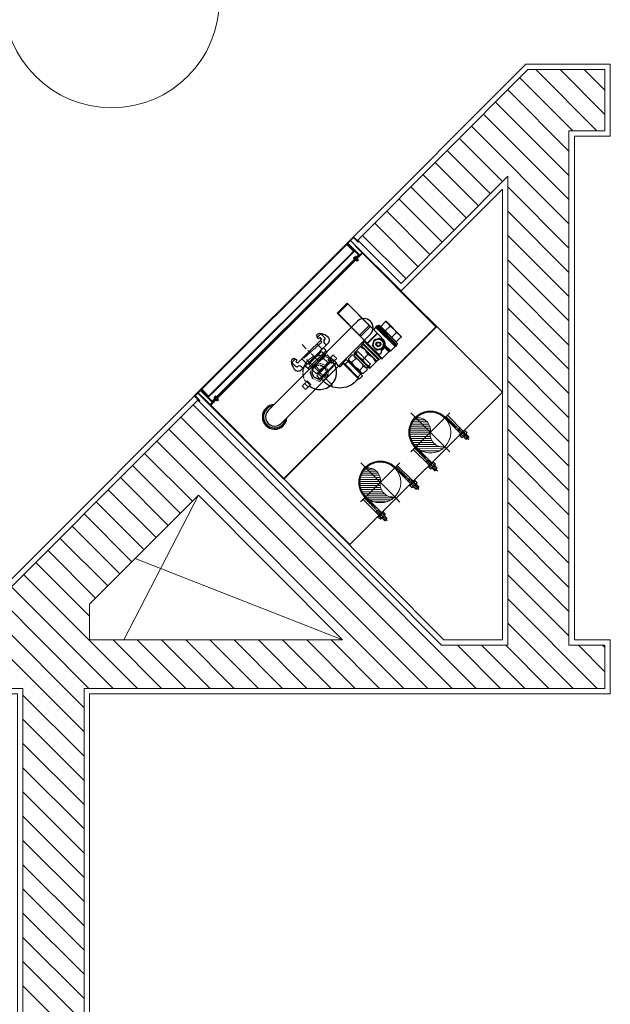
# Model space of a CAD drawing. Units: inches. Extents: x -568516 to 78396, y -120298 to 86082.
# Drawn here: x -405666 to -404023, y -87004 to -84268 of the extents above; entities that cross this region are included whole.
import ezdxf
from ezdxf.lldxf.tags import DXFTag

# ---------------------------------------------------------------- set-up
doc = ezdxf.new("R2010")
doc.units = ezdxf.units.IN
doc.header["$MEASUREMENT"] = 0
for name, pattern in [('BLOCK B1-Col-2-4FL$0$CENTER', [50.8, 31.75, -6.35, 6.35, -6.35]), ('BLOCK B1-Col-2-4FL$0$CENTER2', [28.575, 19.05, -3.175, 3.175, -3.175]), ('BLOCK B1-Col-2-4FL$0$HIDDEN', [0.375, 0.25, -0.125]), ('BLOCK B1-Col-2-4FL$0$HIDDEN2', [0.1875, 0.125, -0.0625])]:
    doc.linetypes.add(name, pattern=pattern)
for name, color, linetype, lineweight in [('BLOCK B1-Col-2-4FL$0$DIM', 8, 'Continuous', 13), ('BLOCK B1-Col-2-4FL$0$Fire Pipe', 8, 'Continuous', 15), ('BLOCK B1-Col-2-4FL$0$HATCH', 9, 'Continuous', 13), ('BLOCK B1-Col-2-4FL$0$M-FP-Wet Pipe', 8, 'Continuous', 30), ('BLOCK B1-Col-2-4FL$0$Nqh-A-Pn04', 4, 'Continuous', 25), ('BLOCK B1-Col-2-4FL$0$Nqh-A-Pn08', 8, 'Continuous', 5), ('BLOCK B1-Col-2-4FL$0$Nqh-A-Wall', 120, 'Continuous', 20), ('BLOCK B1-Col-2-4FL$0$Nqh-A-Wall-Patt', 135, 'Continuous', 5), ('BLOCK B1-Col-2-4FL$0$Nqh-A-Wall-Patt-2', 251, 'Continuous', 5), ('BLOCK B1-Col-2-4FL$0$Sus-Steel', 8, 'Continuous', 30), ('cap re', 8, 'Continuous', 20), ('LINE BAO CHAY CHINH', 1, 'FR_LINE', 35)]:
    doc.layers.add(name, color=color, linetype=linetype, lineweight=lineweight)
doc.layers.add('BLOCK B1-Col-2-4FL$0$M-FP- Valve', color=8, linetype='Continuous')
doc.layers.get('0').off()
doc.styles.get("Standard").update_dxf_attribs({"font": 'ARIAL.TTF'})
tags = doc.linetypes.add('BLOCK B1-Col-2-4FL$0$p - Grids & Cores$0$p - Grid - Opt 3 - Ground Floor$0$HIDDEN2', pattern=[4.7625, 3.175, -1.5875]).pattern_tags.tags
tags[6:7] = [DXFTag(74, 4), DXFTag(75, 0), DXFTag(340, '0'), DXFTag(46, 1.0), DXFTag(50, 0.0), DXFTag(44, 0.0), DXFTag(45, 0.0)]
tags[4:5] = [DXFTag(74, 4), DXFTag(75, 0), DXFTag(340, '0'), DXFTag(46, 1.0), DXFTag(50, 0.0), DXFTag(44, 0.0), DXFTag(45, 0.0)]
doc.linetypes.add('FR_LINE', pattern='A,12.7,-4.08,["FR",Standard,S=2.54,R=0,X=-1.54,Y=-1.27],-5.08', length=21.86)

# ---------------------------------------------------------------- blocks, each defined once
blk = doc.blocks.new('BLOCK B1-Col-2-4FL$0$$cc')
at = {"ltscale": 1000}
h = blk.add_hatch(dxfattribs=at)
h.set_pattern_fill('_USER', color=256, scale=0.05, angle=45, style=0, pattern_type=0)
h.set_pattern_definition([(45, (-52589.685877, -38147.003395), (-0.03535533906, 0.03535533906), [])])
edge = h.paths.add_edge_path()
edge.add_arc((-0.188, -0.25), 0.312, -53.1301, 53.1301, ccw=False)
edge.add_arc((0, 0), 0.5, 90, 270, ccw=False)
edge.add_arc((0.187, 0.25), 0.312, 126.8699, 233.1301)
at = {"linetype": 'BLOCK B1-Col-2-4FL$0$CENTER2', "ltscale": 0.1}
for p, q in [((0, -0.63), (0, 0.63)), ((-0.63, 0), (0.63, 0))]:
    blk.add_line(p, q, dxfattribs=at)
at = {"ltscale": 1000}
blk.add_lwpolyline([(0, 0, -0.5), (0, -0.5, -1), (0, 0.5, 0.5), (0, 0, 0.333333), (0, 0, 0.333333)], format="xyb", dxfattribs=at)
blk.add_circle((0, 0), 0.5, dxfattribs=at)
blk = doc.blocks.new('BLOCK B1-Col-2-4FL$0$nut3f')
at = {"color": 0, "linetype": 'Continuous'}
for p, q in [((3.9, 14.7), (3, 13.1)), ((14.9, 7.5), (4.1, 7.5)), ((3.9, -14.7), (3, -13.1)), ((14.9, -7.5), (4.1, -7.5))]:
    blk.add_line(p, q, dxfattribs=at)
at = {"color": 0}
blk.add_lwpolyline([(0, -16.5), (3, -16.5), (3, 16.5), (0, 16.5)], close=True, dxfattribs=at)
at = {"color": 0, "linetype": 'Continuous'}
for points in [[(4.1, 15, 0.295391), (4.1, 7.5, 0.147477), (4.1, -7.5, 0.295391), (4.1, -15)], [(14.9, -15, 0.295391), (14.9, -7.5, 0.147477), (14.9, 7.5, 0.295391), (14.9, 15, 0.295391)]]:
    blk.add_lwpolyline(points, format="xyb", dxfattribs=at)
for points in [[(3, -13.1), (3, 13.1)], [(4.1, 15), (14.9, 15)], [(15.1, 14.7), (16, 13.1), (16, -13.1), (15.1, -14.7)], [(16, -13.1), (16, 13.1)], [(14.9, -15), (4.1, -15)]]:
    blk.add_lwpolyline(points, dxfattribs=at)
blk = doc.blocks.new('BLOCK B1-Col-2-4FL$0$U-100')
at = {"color": 2, "linetype": 'BLOCK B1-Col-2-4FL$0$CENTER', "ltscale": 0.03}
for p, q in [((0, 62), (-89.8, 62)), ((0, -62), (-89.8, -62))]:
    blk.add_line(p, q, dxfattribs=at)
at = {"color": 2}
for p, q in [((-39.6, 57), (-62.6, 57)), ((-39.6, 59.1), (-39.6, 57)), ((0, 59.1), (-39.6, 59.1)), ((0, 57.1), (-39.6, 57.1)), ((0, 40), (0, 77.1)), ((0, 67), (0, 59.1)), ((-40, 0), (-77.2, 0)), ((-20, 0), (20, 0)), ((0, 20), (0, -20)), ((40, 0), (77.1, 0)), ((0, -40), (0, -77.2)), ((-39.6, -57), (-62.6, -57)), ((-39.6, -59.1), (-39.6, -57)), ((0, -57.2), (-39.6, -57.2)), ((0, -59.1), (-39.6, -59.1)), ((0, -67), (0, -59.1))]:
    blk.add_line(p, q, dxfattribs=at)
for points in [[(-72.9, 67), (-72.9, 57), (-83.2, 57), (-83.2, 67), (-84.8, 65.5), (-84.8, 58.5), (-83.2, 57), (-83.2, 67)], [(-72.9, -67), (-72.9, -57), (-83.2, -57), (-83.2, -67), (-84.8, -65.5), (-84.8, -58.5), (-83.2, -57), (-83.2, -67)]]:
    blk.add_lwpolyline(points, close=True, dxfattribs=at)
for points in [[(-72.9, 66), (-83.2, 66)], [(-72.9, 58), (-83.2, 58)], [(-49, 67), (-50, 66), (-62.6, 66)], [(0, 67), (-62.6, 67)], [(-49, 57), (-50, 58), (-62.6, 58)], [(-50, 57), (-50, 67)], [(-72.9, -58), (-83.2, -58)], [(-72.9, -66), (-83.2, -66)], [(-49, -57), (-50, -58), (-62.6, -58)], [(-49, -67), (-50, -66), (-62.6, -66)], [(0, -67), (-62.6, -67)], [(-50, -57), (-50, -67)]]:
    blk.add_lwpolyline(points, dxfattribs=at)
for radius in [59.1, 57.1]:
    blk.add_arc((0, 0), radius, 270, 90, dxfattribs=at)
at = {"color": 2, "xscale": -0.6428571427240968, "yscale": 0.6433330797590315, "zscale": 0.6428571428571429}
blk.add_blockref('BLOCK B1-Col-2-4FL$0$nut3f', (-62.6, 62), dxfattribs=at)
at = {"color": 2, "xscale": 0.6428571427240968, "yscale": 0.6433330797590315, "zscale": 0.6428571427240968, "rotation": 180}
blk.add_blockref('BLOCK B1-Col-2-4FL$0$nut3f', (-62.6, -62), dxfattribs=at)
blk = doc.blocks.new('BLOCK B1-Col-2-4FL$0$hose 50a-2')
at = {"color": 8, "linetype": 'BLOCK B1-Col-2-4FL$0$HIDDEN2', "ltscale": 0.1}
for p, q in [((47426.9, -3151, 0), (47426.9, -3254, 0)), ((47385.5, -3196.7, 0), (47365.8, -3196.7, 0)), ((47376, -3210.4, 0), (47376, -3196.7, 0)), ((47383.3, -3210.4, 0), (47383.3, -3196.7, 0)), ((47468.2, -3196.7, 0), (47487.9, -3196.7, 0)), ((47470.4, -3210.4, 0), (47470.4, -3196.7, 0)), ((47477.7, -3210.4, 0), (47477.7, -3196.7, 0))]:
    blk.add_line(p, q, dxfattribs=at)
at = {"color": 7}
for p, q in [((47250.7, -3177.9, 0), (47603, -3177.9, 0)), ((47603, -3229.1, 0), (47251.1, -3229.1, 0))]:
    blk.add_line(p, q, dxfattribs=at)
at = {"color": 8, "linetype": 'BLOCK B1-Col-2-4FL$0$HIDDEN2', "ltscale": 0.1, "elevation": 0}
for points in [[(47385.5, -3196.7), (47385.5, -3210.4), (47365.8, -3210.4), (47365.8, -3196.7)], [(47452.4, -3203.5), (47444.9, -3221.6), (47426.9, -3229.1), (47408.8, -3221.6), (47401.3, -3203.5), (47408.8, -3185.4), (47426.9, -3177.9), (47444.9, -3185.4), (47452.4, -3203.5)], [(47447.4, -3203.5), (47441.2, -3218.5), (47426.9, -3224.1), (47412.5, -3218.5), (47406.3, -3203.5), (47412.5, -3189.2), (47426.9, -3182.9), (47441.2, -3189.2), (47447.4, -3203.5)], [(47468.2, -3196.7), (47468.2, -3210.4), (47487.9, -3210.4), (47487.9, -3196.7)]]:
    blk.add_lwpolyline(points, dxfattribs=at)
at = {"color": 8, "linetype": 'ByBlock'}
for centre, radius, start, end in [((47426.9, -3202.4, 0), 47, 6.9586, 173.0414), ((47602.6, -3203.8, 0), 30.9, 234.8688, 123.3564)]:
    blk.add_arc(centre, radius, start, end, dxfattribs=at)
at = {"color": 7, "linetype": 'ByBlock'}
blk.add_arc((47602.6, -3203.8, 0), 34.3, 227.4654, 131.1859, dxfattribs=at)
at = {"color": 7}
for centre, start, end in [((47252, -3203.5, 0), 92.8594, 268.0711), ((47602.9, -3203.5, 0), 269.7205, 90.2795)]:
    blk.add_arc(centre, 25.6, start, end, dxfattribs=at)
at = {"color": 8, "linetype": 'BLOCK B1-Col-2-4FL$0$HIDDEN2', "ltscale": 0.1}
blk.add_arc((47426.9, -3202.4, 0), 47, 189.8242, 350.1758, dxfattribs=at)
blk = doc.blocks.new('BLOCK B1-Col-2-4FL$0$A$C4E002097')
at = {"color": 0, "linetype": 'ByBlock'}
for p, q in [((-64.9, 53.6), (-64.9, 6.6)), ((-64.9, 53.6), (-44.5, 53.6)), ((-44.5, 6.6), (-44.5, 53.6)), ((-71, 0.2), (-71.8, 0.2)), ((-64.9, 5.9), (-64.9, -7.7)), ((-44.5, -7.7), (-44.5, 5.9)), ((-85.9, -4.4), (-86.1, -4.7)), ((-86.1, -35.7), (-86.1, -4.7)), ((-85.2, -4.4), (-75.5, -4.4)), ((-72.2, -0.7), (-73.3, -0.7)), ((-72.2, -0.1), (-72.2, -40.2)), ((-64.9, -0.7), (-69.4, -0.7)), ((-64.9, -7.7), (-64.9, -8.3)), ((-64.9, -8.3), (-64.9, -15.7)), ((-44, -1.6), (-44.5, -1.6)), ((-44.5, -8.3), (-44.5, -7.7)), ((-40.2, -4), (-42.9, -2)), ((-35.9, -4.4), (-39, -4.4)), ((-34.1, -5.5), (-34.1, -4.4)), ((-21.1, -5.2), (-21.5, -4.4)), ((-21.1, -5.2), (-21.1, -20.2)), ((-64.9, -15.7), (-62.1, -18.5)), ((-52.9, -27.7), (-49.4, -31.2)), ((-21.1, -20.2), (-21.1, -35.2)), ((-86.1, -35.7), (-85.9, -36)), ((-85.2, -36), (-75.5, -36)), ((-73.3, -39.7), (-72.2, -39.7)), ((-71.8, -40.6), (-71, -40.6)), ((-69.4, -39.7), (-60.5, -39.7)), ((-59.7, -39.5), (-58.6, -39)), ((-57.8, -38.8), (-44, -38.8)), ((-22.9, -36), (-34.1, -36)), ((-21.5, -36), (-21.1, -35.2))]:
    blk.add_line(p, q, dxfattribs=at)
at = {"color": 8, "linetype": 'ByBlock'}
for p, q in [((-44.5, 5.9), (-44.5, 6.6)), ((-85.2, -13.6), (-75.5, -13.6)), ((-35.4, -13.7), (-35.4, -10.9)), ((-85.2, -26.7), (-75.5, -26.7)), ((-62.6, -22.6), (-63.5, -22.9)), ((-35.4, -29.5), (-35.4, -26.7)), ((-34.1, -20.2), (-34.1, -19.1)), ((-34.1, -21.3), (-34.1, -20.2)), ((-22.9, -20.2), (-34.1, -20.2))]:
    blk.add_line(p, q, dxfattribs=at)
at = {"color": 8, "linetype": 'ByBlock', "flags": 128}
for points in [[(-64.9, 53.6), (-64.9, 53.2)], [(-64.5, 8.2), (-64.5, 52.3)], [(-64.5, 52.3), (-44.9, 52.3)], [(-44.9, 52.3), (-44.9, 8.2)], [(-44.5, 53.2), (-44.5, 53.6)], [(-71.8, -40.6), (-71.8, 0.2)], [(-71, 0.2), (-71, -40.6)], [(-64.9, 6.6), (-64.9, 5.9)], [(-64.9, 5.9), (-44.5, 5.9)], [(-64.5, 8.2), (-44.9, 8.2)], [(-44.5, 7.7), (-44.5, 6.6)], [(-75.5, -4.4), (-75.5, -36)], [(-73.3, -39.7), (-73.3, -0.7)], [(-70.2, -0.2), (-70.2, -40.1)], [(-69.4, -39.7), (-69.4, -0.7)], [(-64.9, -7.7), (-44.5, -7.7)], [(-64.9, -8.3), (-44.5, -8.3)], [(-44, -1.6), (-44, -38.8)], [(-42.9, -38.4), (-42.9, -2)], [(-40.2, -4), (-40.2, -36.3)], [(-39, -36), (-39, -4.4)], [(-60.5, -28.2), (-60.5, -39.7)], [(-59.7, -39.5), (-59.7, -28.8)], [(-58.6, -29.4), (-58.6, -39)], [(-57.8, -38.8), (-57.8, -29.7)]]:
    blk.add_lwpolyline(points, dxfattribs=at)
at = {"color": 0, "linetype": 'ByBlock', "flags": 128}
blk.add_lwpolyline([(-73.3, -0.7, 0.414214), (-75.1, -2.5), (-75.1, -4), (-75.1, -36.3), (-75.1, -37.8, 0.414214), (-73.3, -39.7)], format="xyb", dxfattribs=at)
at = {"color": 0, "linetype": 'ByBlock'}
for points in [[(-44.5, -29.2), (-44.5, -8.3)], [(-22.9, -4.4), (-34.1, -4.4), (-35.9, -4.4), (-35.9, -20.2), (-35.9, -36), (-34.1, -36), (-34.1, -34.9)], [(-42.9, -38.4), (-40.2, -36.3)], [(-39, -36), (-35.9, -36)]]:
    blk.add_lwpolyline(points, dxfattribs=at)
at = {"color": 7, "linetype": 'ByBlock', "extrusion": (0, 0, -1)}
for radius in [3.53, 2.6]:
    blk.add_circle((54.7, -20.2), radius, dxfattribs=at)
at = {"color": 0, "linetype": 'ByBlock'}
for centre, radius, start, end in [((-71.8, -0.1), 0.371, 90, 180), ((-71, -0.7), 0.929, 30, 90), ((-44, -3.5), 1.86, 53.1301, 90), ((-71.8, -40.2), 0.371, 180, 270), ((-71, -39.7), 0.929, 270, 330), ((-60.5, -37.8), 1.86, 270, 296.5651), ((-47.3, -29.2), 2.87, 225, 240.5021), ((-47.3, -29.2), 2.87, 299.4979, 0), ((-44, -36.9), 1.86, 270, 306.8699)]:
    blk.add_arc(centre, radius, start, end, dxfattribs=at)
at = {"color": 0, "linetype": 'ByBlock', "extrusion": (0, 0, -1)}
for centre, radius, start, end in [((69.4, 0.2), 0.929, 270, 330), ((39, -2.5), 1.86, 270, 306.8699), ((69.4, -40.6), 0.929, 30, 90), ((57.8, -40.6), 1.86, 63.4349, 90), ((39, -37.8), 1.86, 53.1301, 90)]:
    blk.add_arc(centre, radius, start, end, dxfattribs=at)
at = {"color": 8, "linetype": 'ByBlock'}
for centre, radius, start, end in [((-54.7, -20.2), 7.43, 120, 180), ((-54.7, -20.2), 7.43, 60, 120), ((-54.7, -20.2), 7.43, 0, 60), ((-54.7, -20), 9.29, 161.7438, 162), ((-54.7, -20), 9.29, 198, 288.2562), ((-54.7, -20), 8.36, 162, 198), ((-54.7, -20.2), 8.36, 163.9658, 179.3645), ((-54.7, -20.2), 8.36, 196.789, 207.2658), ((-54.7, -20.2), 7.43, 180, 240), ((-54.7, -20.2), 8.36, 212.7342, 267.2658), ((-54.7, -20.2), 7.43, 240, 300), ((-54.7, -20.2), 8.36, 272.734, 286.0342), ((-54.7, -20.2), 7.43, 300, 0)]:
    blk.add_arc(centre, radius, start, end, dxfattribs=at)
at = {"color": 8, "linetype": 'ByBlock', "extrusion": (0, 0, -1)}
blk.add_arc((54.7, -20), 9.29, 342, 18, dxfattribs=at)
at = {"color": 0, "linetype": 'ByBlock', "extrusion": (0, 0, -1)}
for start_param, end_param in [(0, 1.570796), (0.009561, 0.009702)]:
    blk.add_ellipse((-75.5, -4), major_axis=(0.371, 0), ratio=1, start_param=start_param, end_param=end_param, dxfattribs=at)
at = {"color": 0, "linetype": 'ByBlock'}
for centre, major_axis, ratio, start_param, end_param in [((-75.5, -13.5), (-0.371, 0), 0.414214, 1.570796, 3.141593), ((-75.5, -26.9), (0.371, 0), 0.414214, 0, 1.570796), ((-75.5, -36.3), (0.371, 0), 1, 0, 1.570796), ((-75.5, -36.3), (0.371, 0), 1, 0.009561, 1.570796)]:
    blk.add_ellipse(centre, major_axis=major_axis, ratio=ratio, start_param=start_param, end_param=end_param, dxfattribs=at)
at = {"color": 8, "linetype": 'ByBlock', "extrusion": (0, 0, -1)}
for centre, major_axis, ratio, start_param, end_param in [((-64.4, -23.3), (0.88, 0.298), 0.180264, 0, 1.081583), ((-64.2, -23.7), (0.866, 0.336), 0.591909, 0.002257, 1.324638), ((-63.7, -24.8), (0.821, 0.433), 0.589146, 0.001743, 1.423813)]:
    blk.add_ellipse(centre, major_axis=major_axis, ratio=ratio, start_param=start_param, end_param=end_param, dxfattribs=at)
at = {"color": 8, "linetype": 'ByBlock'}
for points, knots in [([(-64.5, 52.3), (-64.6, 52.4), (-64.6, 52.4), (-64.7, 52.6), (-64.8, 52.7), (-64.8, 52.8), (-64.9, 52.9), (-64.9, 53), (-64.9, 53.1), (-64.9, 53.1), (-64.9, 53.2), (-64.9, 53.2)], [0, 0, 0, 0, 1.422378, 1.422378, 2.844756, 2.844756, 4.267134, 4.267134, 4.978323, 4.978323, 5.689512, 5.689512, 5.689512, 5.689512]), ([(-44.5, 53.2), (-44.5, 53.2), (-44.5, 53.1), (-44.5, 53.1), (-44.5, 53), (-44.5, 52.9), (-44.6, 52.8), (-44.6, 52.7), (-44.7, 52.6), (-44.8, 52.4), (-44.8, 52.4), (-44.9, 52.3)], [12.341012, 12.341012, 12.341012, 12.341012, 13.052201, 13.052201, 13.76339, 13.76339, 15.185768, 15.185768, 16.608146, 16.608146, 18.030524, 18.030524, 18.030524, 18.030524]), ([(-64.9, 6.6), (-64.9, 6.8), (-64.9, 6.9), (-64.9, 7.1), (-64.8, 7.3), (-64.8, 7.6), (-64.7, 7.7), (-64.6, 8), (-64.6, 8.1), (-64.5, 8.2)], [17.800451, 17.800451, 17.800451, 17.800451, 20.005221, 20.005221, 22.209992, 22.209992, 24.414762, 24.414762, 26.619533, 26.619533, 26.619533, 26.619533]), ([(-44.9, 8.2), (-44.8, 8.1), (-44.8, 8), (-44.7, 7.7), (-44.6, 7.6), (-44.6, 7.3), (-44.5, 7.1), (-44.5, 6.9), (-44.5, 6.8), (-44.5, 6.6)], [0, 0, 0, 0, 2.204771, 2.204771, 4.409541, 4.409541, 6.614312, 6.614312, 8.819082, 8.819082, 8.819082, 8.819082]), ([(-35.4, -10.9), (-35.4, -10.8), (-35.3, -10.7), (-35.1, -10.1), (-34.9, -9.5), (-34.5, -8.3), (-34.4, -7.8), (-34.2, -6.9), (-34.2, -6.6), (-34.1, -6), (-34.1, -5.7), (-34.1, -5.5)], [9.026697, 9.026697, 9.026697, 9.026697, 10.341214, 10.341214, 20.682428, 20.682428, 31.023643, 31.023643, 36.19425, 36.19425, 41.364857, 41.364857, 41.364857, 41.364857]), ([(-34.1, -19.1), (-34.1, -18.8), (-34.1, -18.6), (-34.2, -18), (-34.2, -17.7), (-34.4, -16.8), (-34.5, -16.2), (-34.9, -15.1), (-35.1, -14.5), (-35.3, -13.9), (-35.4, -13.8), (-35.4, -13.7)], [86.035936, 86.035936, 86.035936, 86.035936, 91.206543, 91.206543, 96.37715, 96.37715, 106.718364, 106.718364, 117.059578, 117.059578, 118.374095, 118.374095, 118.374095, 118.374095]), ([(-63.9, -23.3), (-64, -22.9), (-64.1, -22.6), (-64.3, -21.8), (-64.3, -21.4), (-64.4, -20.7), (-64.4, -20.3), (-64.4, -19.5), (-64.4, -19.1), (-64.3, -18.6), (-64.3, -18.4), (-64.2, -18), (-64.2, -17.8), (-64.1, -17.3), (-64, -17), (-63.9, -16.7)], [-171.286965, -171.286965, -171.286965, -171.286965, -165.808299, -165.808299, -160.329632, -160.329632, -154.850966, -154.850966, -149.3723, -149.3723, -146.411731, -146.411731, -143.451161, -143.451161, -139.023242, -139.023242, -139.023242, -139.023242]), ([(-63.8, -24.1), (-63.8, -24.1), (-63.8, -24.1), (-63.8, -24), (-63.8, -24), (-63.8, -23.9), (-63.8, -23.9), (-63.8, -23.8), (-63.8, -23.8), (-63.9, -23.7), (-63.9, -23.6), (-63.9, -23.5), (-63.9, -23.5), (-63.9, -23.4), (-63.9, -23.3), (-63.9, -23.3)], [-5.100803, -5.100803, -5.100803, -5.100803, -4.665177, -4.665177, -4.141983, -4.141983, -3.61879, -3.61879, -2.714092, -2.714092, -1.809395, -1.809395, -0.904697, -0.904697, 0, 0, 0, 0]), ([(-63.4, -25.2), (-63.4, -25.2), (-63.4, -25.1), (-63.4, -25.1), (-63.4, -25), (-63.5, -24.9), (-63.5, -24.9), (-63.6, -24.8), (-63.6, -24.7), (-63.6, -24.6), (-63.7, -24.5), (-63.8, -24.3), (-63.8, -24.2), (-63.8, -24.1)], [17.053879, 17.053879, 17.053879, 17.053879, 17.563619, 17.563619, 18.624314, 18.624314, 19.681465, 19.681465, 20.734614, 20.734614, 22.689885, 22.689885, 24.645156, 24.645156, 24.645156, 24.645156]), ([(-62.6, -26), (-62.6, -26), (-62.6, -26), (-62.7, -25.9), (-62.7, -25.9), (-62.8, -25.8), (-62.8, -25.8), (-62.9, -25.7), (-62.9, -25.7), (-63, -25.6), (-63.1, -25.5), (-63.2, -25.3), (-63.3, -25.2), (-63.4, -25.2)], [39.140711, 39.140711, 39.140711, 39.140711, 39.65899, 39.65899, 40.357286, 40.357286, 41.039543, 41.039543, 41.701055, 41.701055, 43.347426, 43.347426, 44.993796, 44.993796, 44.993796, 44.993796]), ([(-51.1, -29.5), (-51.2, -29.5), (-51.3, -29.6), (-51.6, -29.7), (-51.8, -29.8), (-52.2, -29.9), (-52.3, -29.9), (-52.7, -30), (-52.9, -30), (-53.2, -30.1), (-53.4, -30.1), (-53.8, -30.2), (-54, -30.2), (-54.3, -30.2), (-54.5, -30.2), (-54.9, -30.2), (-55.1, -30.2), (-55.4, -30.2), (-55.6, -30.2), (-56, -30.1), (-56.2, -30.1), (-56.5, -30), (-56.7, -30), (-57.1, -29.9), (-57.2, -29.9), (-57.6, -29.8), (-57.8, -29.7), (-58.1, -29.6), (-58.3, -29.5), (-58.7, -29.3), (-58.8, -29.3), (-59.1, -29.1), (-59.3, -29), (-59.6, -28.8), (-59.8, -28.7), (-60.1, -28.5), (-60.2, -28.4), (-60.5, -28.2), (-60.7, -28.1), (-60.9, -27.8), (-61.1, -27.7), (-61.4, -27.4), (-61.6, -27.2), (-61.9, -26.9), (-62.1, -26.7), (-62.3, -26.4), (-62.5, -26.2), (-62.6, -26)], [59.976917, 59.976917, 59.976917, 59.976917, 61.582587, 61.582587, 64.134156, 64.134156, 66.685724, 66.685724, 69.193128, 69.193128, 71.700533, 71.700533, 74.207938, 74.207938, 76.715343, 76.715343, 79.222748, 79.222748, 81.730153, 81.730153, 84.237557, 84.237557, 86.744962, 86.744962, 89.29653, 89.29653, 91.848098, 91.848098, 94.399666, 94.399666, 96.951235, 96.951235, 99.454528, 99.454528, 101.957821, 101.957821, 104.461115, 104.461115, 106.964408, 106.964408, 110.017084, 110.017084, 113.06976, 113.06976, 116.122436, 116.122436, 119.175112, 119.175112, 119.175112, 119.175112]), ([(-35.4, -26.7), (-35.4, -26.6), (-35.3, -26.5), (-35.1, -25.9), (-34.9, -25.3), (-34.5, -24.1), (-34.4, -23.5), (-34.2, -22.7), (-34.2, -22.4), (-34.1, -21.8), (-34.1, -21.5), (-34.1, -21.3)], [9.026697, 9.026697, 9.026697, 9.026697, 10.341214, 10.341214, 20.682428, 20.682428, 31.023643, 31.023643, 36.19425, 36.19425, 41.364857, 41.364857, 41.364857, 41.364857]), ([(-34.1, -34.9), (-34.1, -34.6), (-34.1, -34.3), (-34.2, -33.8), (-34.2, -33.5), (-34.4, -32.6), (-34.5, -32), (-34.9, -30.9), (-35.1, -30.3), (-35.3, -29.6), (-35.4, -29.6), (-35.4, -29.5)], [86.035936, 86.035936, 86.035936, 86.035936, 91.206543, 91.206543, 96.37715, 96.37715, 106.718364, 106.718364, 117.059578, 117.059578, 118.374095, 118.374095, 118.374095, 118.374095])]:
    blk.add_open_spline(points, degree=3, knots=knots, dxfattribs=at)
for points, weights in [([(-85.2, -4.4), (-86.6, -9), (-85.2, -13.6)], [1.04890821359, 1.13533006921, 1.04890821359]), ([(-85.2, -13.6), (-86.6, -20.2), (-85.2, -26.7)], [1.04890821359, 1.13533006921, 1.04890821359]), ([(-22.9, -20.2), (-21.1, -12.3), (-22.9, -4.4)], [1.06470370532, 1.22941394174, 1.06470370532]), ([(-85.2, -26.7), (-86.6, -31.3), (-85.2, -36)], [1.04890821359, 1.13533006921, 1.04890821359]), ([(-22.9, -36), (-21.1, -28.1), (-22.9, -20.2)], [1.06470370532, 1.22941394174, 1.06470370532])]:
    blk.add_rational_spline(points, weights, degree=2, dxfattribs=at)
at = {"color": 0, "linetype": 'ByBlock'}
for points, weights in [([(-85.9, -4.4), (-85.9, -4.4), (-85.2, -4.4)], [1.0921191414, 1.0921191414, 1.04890821359]), ([(-62.1, -15.9), (-60.1, -14.7), (-58.4, -13.8)], [1.0488867807, 1.06302326199, 1]), ([(-58.4, -13.8), (-56.7, -12.8), (-54.7, -11.6)], [1, 1.06302326199, 1.0488867807]), ([(-54.7, -11.6), (-52.7, -12.8), (-51, -13.8)], [1.0488867807, 1.06302326199, 1]), ([(-51, -13.8), (-49.3, -14.7), (-47.3, -15.9)], [1, 1.06302326199, 1.0488867807]), ([(-22.9, -4.4), (-21.5, -4.4), (-21.5, -4.4)], [1.06470370532, 1.14705882353, 1.14705882353]), ([(-62.1, -15.9), (-62.1, -15.9), (-62.1, -15.9)], [1.04888679638, 1.04888678854, 1.04888679638]), ([(-47.3, -15.9), (-47.3, -18.2), (-47.3, -20.2)], [1.0488867807, 1.06302326199, 1]), ([(-47.3, -20.2), (-47.3, -22.2), (-47.3, -24.5)], [1, 1.06302326199, 1.0488867807]), ([(-47.3, -24.5), (-47.3, -24.5), (-47.3, -24.5)], [1.0488867807, 1.04888680616, 1.0488867807]), ([(-85.9, -36), (-85.9, -36), (-85.2, -36)], [1.0921191414, 1.0921191414, 1.04890821359]), ([(-85.2, -36), (-85.9, -36), (-85.9, -36)], [1.04890821359, 1.0921191414, 1.0921191414]), ([(-21.5, -36), (-21.5, -36), (-22.9, -36)], [1.14705882353, 1.14705882353, 1.06470370532])]:
    blk.add_rational_spline(points, weights, degree=2, dxfattribs=at)
at = {"color": 7, "linetype": 'ByBlock'}
for points, weights in [([(-58.4, -13.8), (-60.1, -14.7), (-62.1, -15.9)], [1, 1.06302326199, 1.0488867807]), ([(-54.7, -11.6), (-56.7, -12.8), (-58.4, -13.8)], [1.0488867807, 1.06302326199, 1]), ([(-51, -13.8), (-52.7, -12.8), (-54.7, -11.6)], [1, 1.06302326199, 1.0488867807]), ([(-47.3, -15.9), (-49.3, -14.7), (-51, -13.8)], [1.0488867807, 1.06302326199, 1]), ([(-62.1, -20.2), (-62.1, -18.2), (-62.1, -15.9)], [1, 1.06302326199, 1.0488867807]), ([(-62.1, -24.5), (-62.1, -22.2), (-62.1, -20.2)], [1.0488867807, 1.06302326199, 1]), ([(-58.4, -26.6), (-60.1, -25.6), (-62.1, -24.5)], [1, 1.06302326199, 1.0488867807]), ([(-54.7, -28.8), (-56.7, -27.6), (-58.4, -26.6)], [1.0488867807, 1.06302326199, 1]), ([(-51, -26.6), (-52.7, -27.6), (-54.7, -28.8)], [1, 1.06302326199, 1.0488867807]), ([(-47.3, -24.5), (-49.3, -25.6), (-51, -26.6)], [1.0488867807, 1.06302326199, 1]), ([(-47.3, -20.2), (-47.3, -18.2), (-47.3, -15.9)], [1, 1.06302326199, 1.0488867807]), ([(-47.3, -24.5), (-47.3, -22.2), (-47.3, -20.2)], [1.0488867807, 1.06302326199, 1])]:
    blk.add_rational_spline(points, weights, degree=2, dxfattribs=at)
at = {"color": 0, "linetype": 'ByBlock'}
for points, knots in [([(-48.8, -31.7), (-48.7, -31.8), (-48.5, -31.8), (-48.3, -31.9), (-48.2, -31.9), (-47.9, -32), (-47.8, -32), (-47.6, -32.1), (-47.5, -32.1), (-47.3, -32.1)], [16.154668, 16.154668, 16.154668, 16.154668, 18.119224, 18.119224, 20.08378, 20.08378, 22.048336, 22.048336, 24.012893, 24.012893, 24.012893, 24.012893]), ([(-47.3, -32.1), (-47.2, -32.1), (-47.1, -32.1), (-46.9, -32), (-46.8, -32), (-46.5, -31.9), (-46.4, -31.9), (-46.2, -31.8), (-46, -31.8), (-45.9, -31.7)], [0, 0, 0, 0, 1.964556, 1.964556, 3.929112, 3.929112, 5.893669, 5.893669, 7.858225, 7.858225, 7.858225, 7.858225])]:
    blk.add_open_spline(points, degree=3, knots=knots, dxfattribs=at)
blk = doc.blocks.new('BLOCK B1-Col-2-4FL$0$A$C68BA2BB1')
at = {"color": 0, "linetype": 'ByBlock'}
for p, q in [((9, 80.5), (11.2, 77)), ((8.6, 22.8), (11.2, 27))]:
    blk.add_line(p, q, dxfattribs=at)
for points in [[(-8.8, 77), (-23.8, 77), (-23.8, 27), (-8.8, 27)], [(11.2, 77), (26.2, 77), (26.2, 27), (11.2, 27)]]:
    blk.add_lwpolyline(points, close=True, dxfattribs=at)
for points in [[(8.6, 81.1), (-6.2, 81.1)], [(8.6, 22.8), (-6.2, 22.8)]]:
    blk.add_lwpolyline(points, dxfattribs=at)
at = {"color": 7, "linetype": 'ByBlock'}
for points in [[(-6.2, 67.2), (8.6, 67.2)], [(-6.2, 36.7), (8.6, 36.7)]]:
    blk.add_lwpolyline(points, dxfattribs=at)
at = {"color": 7, "linetype": 'ByBlock', "extrusion": (0, 0, -1)}
for centre, major_axis, ratio, start_param, end_param in [((7.6, 72.9), (-16.1, 3.7), 0.767402, -0.747593, 0.401303), ((-50.6, 52), (61.8, 0), 0.854093, -0.292843, 0.292843), ((-5.2, 31), (-16.1, 3.7), 0.767272, 2.394036, 3.543095)]:
    blk.add_ellipse(centre, major_axis=major_axis, ratio=ratio, start_param=start_param, end_param=end_param, dxfattribs=at)
at = {"color": 7, "linetype": 'ByBlock'}
for centre, major_axis, ratio, start_param, end_param in [((52.9, 52), (-61.8, 0), 0.854093, -0.292843, 0.292843), ((-5.2, 72.9), (16.1, 3.7), 0.766988, -0.747479, 0.401939), ((7.6, 31), (16.1, 3.7), 0.767403, 2.393999, 3.542893)]:
    blk.add_ellipse(centre, major_axis=major_axis, ratio=ratio, start_param=start_param, end_param=end_param, dxfattribs=at)
blk = doc.blocks.new('BLOCK B1-Col-2-4FL$0$A$C1F1E0FFE')
at = {"color": 7, "linetype": 'Continuous'}
for p, q in [((59.3, 58, 0), (-12.7, 58, 0)), ((51.4, 58, 0), (-4.8, 58, 0)), ((43.7, 40.2, 0), (-20.1, 44, 0))]:
    blk.add_line(p, q, dxfattribs=at)
at = {"color": 7, "linetype": 'Continuous', "elevation": 0}
for points in [[(-22.5, 25.2), (-22.5, 21.1), (-28.1, 19.8, -0.276908), (-33.4, 21.6, -0.141667), (-42.8, 42.4, -0.456705), (-29.3, 58), (0.1, 58)], [(-21.1, 58, 0.414214), (-23.8, 55.2), (-23.8, 52.5, -0.414214), (-32, 44.3, 0.414214), (-34.7, 41.6), (-34.7, 27.9, 0.414214), (-32, 25.2), (-20, 25.2), (-20, 30.6), (-25.1, 30.6), (-25.1, 37.5), (29.5, 37.5)], [(66.5, 25.2), (66.5, 21.1), (72.1, 19.8, 0.276908), (77.4, 21.6, 0.141667), (86.8, 42.4, 0.456705), (73.3, 58), (43.9, 58)], [(65.1, 58, -0.414214), (67.8, 55.2), (67.8, 52.5, 0.414214), (76, 44.3, -0.414214), (78.7, 41.6), (78.7, 27.9, -0.414214), (76, 25.2), (64, 25.2), (64, 30.6), (69.1, 30.6), (69.1, 37.5)]]:
    blk.add_lwpolyline(points, format="xyb", dxfattribs=at)
for points in [[(-12.7, 58), (-12.7, 68.3), (59.3, 68.3), (59.3, 58)], [(-7.4, 58), (-7.4, 37.5)], [(51.4, 58), (51.4, 37.5)], [(-25.1, 37.5), (-25.1, 30.6), (-20, 30.6), (-20, 25.2), (-22.5, 25.2)], [(-20.1, 37.5), (-20.1, 44)], [(69.1, 37.5), (22, 37.5)]]:
    blk.add_lwpolyline(points, dxfattribs=at)
at = {"color": 7, "elevation": 0}
blk.add_lwpolyline([(-11.1, 73.8), (57.6, 73.8), (57.6, 68.3), (-11.1, 68.3)], close=True, dxfattribs=at)
at = {"color": 8, "linetype": 'BLOCK B1-Col-2-4FL$0$CENTER', "elevation": 0}
blk.add_lwpolyline([(23.3, 77.1), (23.3, 10)], dxfattribs=at)
at = {"color": 7, "linetype": 'Continuous'}
blk.add_arc((43.5, 37.5, 0), 2.73, 0, 87.1732, dxfattribs=at)
blk = doc.blocks.new('BLOCK B1-Col-2-4FL$0$A$C550708B0')
blk.add_lwpolyline([(-114.3, -8.3), (-114.3, 1.7), (-116.3, 3.7), (-116.3, 15.7), (-52.3, 15.7), (-52.3, 3.7), (-54.3, 1.7), (-54.3, -8.3, -0.414214), (-118.3, -72.3), (-128.3, -72.3), (-130.3, -74.3), (-142.3, -74.3), (-142.3, -10.3), (-130.3, -10.3), (-128.3, -12.3), (-118.3, -12.3, 0.414214)], format="xyb", close=True)
at = {"color": 7}
for points in [[(-52.3, 3.7), (-116.3, 3.7)], [(-130.3, -10.3), (-130.3, -74.3)]]:
    blk.add_lwpolyline(points, dxfattribs=at)
at = {"color": 8}
for points in [[(-54.3, 1.7), (-114.3, 1.7)], [(-128.3, -12.3), (-128.3, -72.3)]]:
    blk.add_lwpolyline(points, dxfattribs=at)
blk = doc.blocks.new('BLOCK B1-Col-2-4FL$0$hydrant')
at = {"color": 1, "linetype": 'BLOCK B1-Col-2-4FL$0$HIDDEN'}
for p, q in [((-275.8, 55.2), (-276.5, 54.5)), ((-275.8, 55.2), (-273.2, 55.2)), ((-273.2, 55.2), (-272.5, 54.5)), ((273.2, 55.2), (272.5, 54.5)), ((275.8, 55.2), (273.2, 55.2)), ((275.8, 55.2), (276.5, 54.5)), ((-278.2, 52.4), (-278.2, 50.3)), ((-277.3, 52.7), (-271.7, 52.7)), ((-277.3, 50), (-271.7, 50)), ((-271.9, 42.2), (-277.1, 42.2)), ((-276.5, 54.5), (-272.5, 54.5)), ((-276.5, 54.5), (-276.5, 50)), ((-276.5, 48.4), (-276.5, 47)), ((-276.3, 52.4), (-276.3, 50.3)), ((-276.2, 42.5), (-276.2, 45.1)), ((-272.8, 42.5), (-272.8, 45.1)), ((-272.6, 52.4), (-272.6, 50.3)), ((-272.5, 54.5), (-272.5, 50)), ((-272.5, 48.4), (-272.5, 47)), ((-270.8, 52.4), (-270.8, 50.3)), ((270.8, 52.4), (270.8, 50.3)), ((277.3, 52.7), (271.7, 52.7)), ((277.3, 50), (271.7, 50)), ((271.9, 42.2), (277.1, 42.2)), ((276.5, 54.5), (272.5, 54.5)), ((272.5, 54.5), (272.5, 50)), ((272.5, 48.4), (272.5, 47)), ((272.6, 52.4), (272.6, 50.3)), ((272.8, 42.5), (272.8, 45.1)), ((276.2, 42.5), (276.2, 45.1)), ((276.3, 52.4), (276.3, 50.3)), ((276.5, 54.5), (276.5, 50)), ((276.5, 48.4), (276.5, 47)), ((278.2, 52.4), (278.2, 50.3))]:
    blk.add_line(p, q, dxfattribs=at)
at = {"color": 1}
blk.add_lwpolyline([(300, 0), (-300, 0), (-301.7, 598.2), (298.3, 598.2), (300, 0)], dxfattribs=at)
at = {"color": 1, "linetype": 'BLOCK B1-Col-2-4FL$0$HIDDEN'}
for points in [[(-278, 42.5), (-278, 45.1), (-271, 45.1), (-271, 42.5)], [(278, 42.5), (278, 45.1), (271, 45.1), (271, 42.5)]]:
    blk.add_lwpolyline(points, dxfattribs=at)
at = {"color": 1, "linetype": 'BLOCK B1-Col-2-4FL$0$HIDDEN', "ltscale": 3}
for centre, radius, start, end in [((-277.3, 51), 1.7, 57.1328, 122.8672), ((-277.3, 51.7), 1.7, 237.1328, 302.8672), ((-277.1, 43.7), 1.48, 234.1655, 305.8345), ((-274.5, 46.3), 6.4, 73.2213, 106.7787), ((-274.5, 56.4), 6.4, 253.2213, 286.7787), ((-274.5, 47.7), 5.5, 251.6338, 288.3662), ((-271.9, 43.7), 1.48, 234.1654, 305.8346), ((-271.7, 51), 1.7, 57.1328, 122.8672), ((-271.7, 51.7), 1.7, 237.1328, 302.8672), ((271.7, 51), 1.7, 57.1328, 122.8672), ((271.7, 51.7), 1.7, 237.1328, 302.8672), ((271.9, 43.7), 1.48, 234.1654, 305.8346), ((274.5, 46.3), 6.4, 73.2213, 106.7787), ((274.5, 56.4), 6.4, 253.2213, 286.7787), ((274.5, 47.7), 5.5, 251.6338, 288.3662), ((277.1, 43.7), 1.48, 234.1655, 305.8345), ((277.3, 51), 1.7, 57.1328, 122.8672), ((277.3, 51.7), 1.7, 237.1328, 302.8672)]:
    blk.add_arc(centre, radius, start, end, dxfattribs=at)
at = {"layer": 'BLOCK B1-Col-2-4FL$0$DIM', "color": 1}
for points in [[(-266, 50), (-298.4, 50), (-298.4, 48.4), (-266, 48.4)], [(266, 50), (298.4, 50), (298.4, 48.4), (266, 48.4)]]:
    blk.add_lwpolyline(points, close=True, dxfattribs=at)
at = {"layer": 'BLOCK B1-Col-2-4FL$0$HATCH', "color": 1}
for p, q in [((-266, 50), (266, 50)), ((-266, 48.4), (266, 48.4)), ((-266, 47), (266, 47)), ((-266, 45.4), (266, 45.4)), ((-266, 30), (266, 30)), ((-266, 28.4), (266, 28.4))]:
    blk.add_line(p, q, dxfattribs=at)
at = {"layer": 'BLOCK B1-Col-2-4FL$0$Sus-Steel', "color": 1}
for p, q in [((-266, 45.4), (-266, 47)), ((-266, 30), (-266, 28.4)), ((266, 45.4), (266, 47)), ((266, 30), (266, 28.4))]:
    blk.add_line(p, q, dxfattribs=at)
for points in [[(298.4, 20), (298.4, 21.6), (298.4, 338.4), (-298.4, 338.4), (-298.4, 20), (-300, 20), (-300, 340), (300, 340), (300, 20), (298.4, 20)], [(-313, 0), (-313, 19.9), (-311.4, 19.9), (-311.4, 1.6), (-289.6, 1.6), (-289.6, 47), (-266, 47)], [(-266, 45.4), (-288, 45.4), (-288, 0), (-313, 0)], [(286.6, 30), (286.6, 0), (-286.6, 0), (-286.6, 30), (-286.6, 30), (-285, 30)], [(-286.6, 30), (-266, 30)], [(-285, 28.4), (-266, 28.4)], [(285, 28.4), (285, 1.6), (-285, 1.6), (-285, 28.4)], [(313, 0), (313, 19.9), (311.4, 19.9), (311.4, 1.6), (289.6, 1.6), (289.6, 47), (266, 47)], [(266, 45.4), (288, 45.4), (288, 0), (313, 0)], [(286.6, 30), (266, 30)], [(285, 28.4), (266, 28.4)]]:
    blk.add_lwpolyline(points, dxfattribs=at)
at = {"xscale": -1, "rotation": 90}
for p in [(-80.4, 535.6), (116.4, 535.6)]:
    blk.add_blockref('BLOCK B1-Col-2-4FL$0$U-100', p, dxfattribs=at)
at = {"layer": 'BLOCK B1-Col-2-4FL$0$Fire Pipe', "color": 1, "xscale": -114, "yscale": 114, "zscale": 114}
for p in [(-80.4, 535.6), (116.4, 535.6)]:
    blk.add_blockref('BLOCK B1-Col-2-4FL$0$$cc', p, dxfattribs=at)
at = {"layer": 'BLOCK B1-Col-2-4FL$0$M-FP- Valve', "color": 1, "linetype": 'ByBlock', "xscale": -1.923076923063491, "yscale": 1.923076923063491, "zscale": 1.923076923076923, "rotation": 180}
blk.add_blockref('BLOCK B1-Col-2-4FL$0$A$C4E002097', (-45.8, 221.3, 0), dxfattribs=at)
at = {"layer": 'BLOCK B1-Col-2-4FL$0$M-FP- Valve', "color": 1, "linetype": 'ByBlock'}
for name, p in [('BLOCK B1-Col-2-4FL$0$hose 50a-2', (-47406.9, 3402.9, 0)), ('BLOCK B1-Col-2-4FL$0$A$C1F1E0FFE', (-23.5, 101.1, 0))]:
    blk.add_blockref(name, p, dxfattribs=at)
at = {"layer": 'BLOCK B1-Col-2-4FL$0$M-FP-Wet Pipe', "color": 1}
blk.add_blockref('BLOCK B1-Col-2-4FL$0$A$C68BA2BB1', (-72.3, 207.1, 0), dxfattribs=at)
at = {"layer": 'BLOCK B1-Col-2-4FL$0$M-FP-Wet Pipe', "color": 1, "rotation": 90}
for name, p in [('BLOCK B1-Col-2-4FL$0$A$C550708B0', (-42.4, 343.3, 0)), ('BLOCK B1-Col-2-4FL$0$A$C68BA2BB1', (51.9, 186.8, 0))]:
    blk.add_blockref(name, p, dxfattribs=at)
blk = doc.blocks.new('bao khoi thuong')
at = {"layer": 'cap re', "color": 1}
blk.add_circle((0, 0), 360, dxfattribs=at)

msp = doc.modelspace()

# ---------------------------------------------------------------- linework, layer by layer
at = {"layer": 'BLOCK B1-Col-2-4FL$0$Nqh-A-Pn08', "linetype": 'BLOCK B1-Col-2-4FL$0$p - Grids & Cores$0$p - Grid - Opt 3 - Ground Floor$0$HIDDEN2', "ltscale": 40}
for points in [[(-405168.7, -85588.7), (-405376.6, -85991.3)], [(-405345, -85765.1), (-404768.1, -85991.5)]]:
    msp.add_lwpolyline(points, dxfattribs=at)
at = {"layer": 'BLOCK B1-Col-2-4FL$0$Nqh-A-Wall', "flags": 128}
for points in [[(-405487.2, -88391.5), (-405487.2, -86126.3), (-404037.8, -86126.3), (-404037.8, -86006.3), (-404137.8, -86006.3), (-404137.8, -84576.3), (-404037.8, -84576.3), (-404037.8, -84406.3), (-404251.9, -84406.3), (-404725.5, -84880.3), (-404604.9, -85000.4), (-404307.8, -84702.6), (-404307.8, -86006.3), (-404492.4, -86006.3), (-405170.4, -85324.7), (-406479.8, -86634.4), (-406359.6, -86754.7), (-405731.3, -86126.3), (-405657.1, -86126.3), (-405657.1, -88391.5)], [(-404768.1, -85991.5), (-405472.2, -85991.3), (-405472.2, -85892.3), (-405168.7, -85588.7)]]:
    msp.add_lwpolyline(points, close=True, dxfattribs=at)
at = {"layer": 'BLOCK B1-Col-2-4FL$0$Nqh-A-Wall-Patt', "linetype": 'Continuous'}
for p, q in [((-404059.9, -84576.3), (-404229.9, -84406.3)), ((-404037.8, -84531.1), (-404162.6, -84406.3)), ((-404037.8, -84463.7), (-404095.2, -84406.3)), ((-404127.3, -84576.3), (-404274.6, -84429)), ((-404137.8, -84633.1), (-404308.2, -84462.7)), ((-404137.8, -84700.5), (-404341.9, -84496.4)), ((-404137.8, -84767.8), (-404375.5, -84530.1)), ((-404137.8, -84835.2), (-404409.2, -84563.8)), ((-404322.7, -84717.6), (-404442.9, -84597.5)), ((-404356.4, -84751.3), (-404476.5, -84631.2)), ((-404390, -84785), (-404510.2, -84664.8)), ((-404423.7, -84818.7), (-404543.8, -84698.5)), ((-404457.3, -84852.4), (-404577.5, -84732.2)), ((-404137.8, -84902.5), (-404307.8, -84732.5)), ((-404490.9, -84886.1), (-404611.2, -84765.9)), ((-404524.6, -84919.9), (-404644.8, -84799.6)), ((-404137.8, -84969.9), (-404307.8, -84799.9)), ((-404558.2, -84953.6), (-404678.5, -84833.3)), ((-404591.9, -84987.3), (-404712.1, -84867)), ((-404137.8, -85037.2), (-404307.8, -84867.2)), ((-404137.8, -85104.6), (-404307.8, -84934.6)), ((-404137.8, -85171.9), (-404307.8, -85001.9)), ((-404137.8, -85239.3), (-404307.8, -85069.3)), ((-404137.8, -85306.6), (-404307.8, -85136.6)), ((-404137.8, -85374), (-404307.8, -85204)), ((-404137.8, -85441.3), (-404307.8, -85271.3)), ((-404395.8, -86126.3), (-405183.9, -85338.2)), ((-404137.8, -85508.7), (-404307.8, -85338.7)), ((-404463.1, -86126.3), (-405217.5, -85371.9)), ((-404530.5, -86126.3), (-405251.2, -85405.5)), ((-404137.8, -85576.1), (-404307.8, -85406.1)), ((-404597.8, -86126.3), (-405284.9, -85439.2)), ((-405185.7, -85605.8), (-405318.6, -85472.9)), ((-404137.8, -85643.4), (-404307.8, -85473.4)), ((-405219.4, -85639.5), (-405352.2, -85506.6)), ((-405253, -85673.1), (-405385.9, -85540.3)), ((-404137.8, -85710.8), (-404307.8, -85540.8)), ((-405286.7, -85706.8), (-405419.6, -85573.9)), ((-405320.4, -85740.5), (-405453.3, -85607.6)), ((-404137.8, -85778.1), (-404307.8, -85608.1)), ((-405354.1, -85774.2), (-405486.9, -85641.3)), ((-405387.7, -85807.8), (-405520.6, -85675)), ((-404137.8, -85845.5), (-404307.8, -85675.5)), ((-405421.4, -85841.5), (-405554.3, -85708.7)), ((-405455.1, -85875.2), (-405587.9, -85742.3)), ((-404137.8, -85912.8), (-404307.8, -85742.8)), ((-405472.2, -85925.4), (-405621.6, -85776)), ((-405338.7, -86126.3), (-405655.3, -85809.7)), ((-404137.8, -85980.2), (-404307.8, -85810.2)), ((-405406.1, -86126.3), (-405689, -85843.4)), ((-405473.4, -86126.3), (-405722.6, -85877.1)), ((-404059, -86126.3), (-404307.8, -85877.5)), ((-405487.2, -86179.8), (-405756.3, -85910.7)), ((-405487.2, -86247.2), (-405790, -85944.4)), ((-404126.4, -86126.3), (-404307.8, -85944.9)), ((-405271.3, -86126.3), (-405406.3, -85991.3)), ((-405204, -86126.3), (-405339, -85991.3)), ((-405136.6, -86126.3), (-405271.6, -85991.3)), ((-405069.3, -86126.3), (-405204.2, -85991.4)), ((-405001.9, -86126.3), (-405136.9, -85991.4)), ((-404934.6, -86126.3), (-405069.5, -85991.4)), ((-404867.2, -86126.3), (-405002.1, -85991.4)), ((-404799.9, -86126.3), (-404934.8, -85991.4)), ((-404732.5, -86126.3), (-404867.4, -85991.4)), ((-404665.2, -86126.3), (-404800, -85991.5)), ((-404328.4, -86126.3), (-404448.4, -86006.3)), ((-404261.1, -86126.3), (-404381.1, -86006.3)), ((-404193.7, -86126.3), (-404313.7, -86006.3)), ((-404037.8, -86080.2), (-404111.7, -86006.3)), ((-404037.8, -86012.8), (-404044.3, -86006.3)), ((-405487.2, -86314.5), (-405657.1, -86144.6)), ((-405487.2, -86381.9), (-405657.1, -86212)), ((-405487.2, -86449.2), (-405657.1, -86279.3)), ((-405487.2, -86516.6), (-405657.1, -86346.7)), ((-405487.2, -86583.9), (-405657.1, -86414)), ((-405487.2, -86651.3), (-405657.1, -86481.4)), ((-405487.2, -86718.6), (-405657.1, -86548.7)), ((-405487.2, -86786), (-405657.1, -86616.1)), ((-405487.2, -86853.3), (-405657.1, -86683.4)), ((-405487.2, -86920.7), (-405657.1, -86750.8)), ((-405487.2, -86988), (-405657.1, -86818.1)), ((-405487.2, -87055.4), (-405657.1, -86885.5)), ((-405487.2, -87122.7), (-405657.1, -86952.9))]:
    msp.add_line(p, q, dxfattribs=at)
at = {"layer": 'BLOCK B1-Col-2-4FL$0$Nqh-A-Wall-Patt-2'}
msp.add_lwpolyline([(-405472.2, -88391.5), (-405472.2, -86141.3), (-404022.8, -86141.3), (-404022.8, -85991.3), (-404122.8, -85991.3), (-404122.8, -84591.3), (-404022.8, -84591.3), (-404022.8, -84391.3), (-404258.1, -84391.3), (-404746.7, -84880.4), (-404604.9, -85021.6), (-404322.8, -84738.9), (-404322.8, -85991.3), (-404486.2, -85991.3), (-405170.3, -85303.4), (-406501, -86634.4), (-406359.6, -86775.9), (-405725.1, -86141.3), (-405672.1, -86141.3), (-405672.1, -88391.5)], close=True, dxfattribs=at)

# ---------------------------------------------------------------- block references
at = {"layer": 'BLOCK B1-Col-2-4FL$0$Nqh-A-Pn04', "rotation": 224.96252107918}
msp.add_blockref('BLOCK B1-Col-2-4FL$0$hydrant', (-404959, -85092.3), dxfattribs=at)
at = {"layer": 'LINE BAO CHAY CHINH', "ltscale": 120, "xscale": 0.8333223302571543, "yscale": 0.8333223302615806, "zscale": 0.8333223302571543, "rotation": 90.29443020190092}
msp.add_blockref('bao khoi thuong', (-405410.4, -84212.6), dxfattribs=at)

doc.saveas('drawing.dxf')
